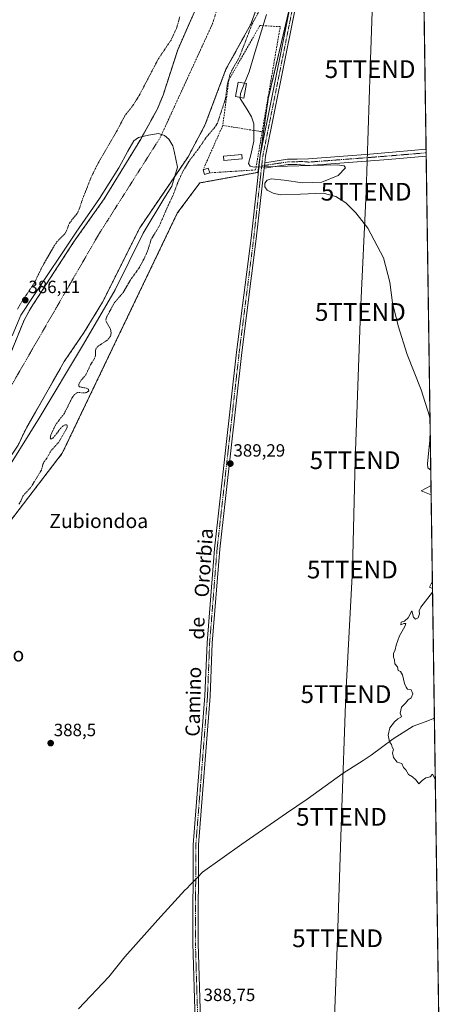
# Model space of a CAD drawing. Units: metres. Extents: x 597052 to 600491, y 4740682 to 4743044.
# Drawn here: x 600247 to 600491, y 4741300 to 4741855 of the extents above; entities that cross this region are included whole.
import ezdxf
from ezdxf.enums import TextEntityAlignment as Align

# ---------------------------------------------------------------- set-up
doc = ezdxf.new("R2010")
doc.units = ezdxf.units.M
doc.header["$MEASUREMENT"] = 0
for name, pattern in [('TRAZO_Y_PUNTO', [1, 0.5, -0.25, 0, -0.25]), ('TRAZOS', [0.75, 0.5, -0.25]), ('TRAZOSX2', [1.5, 1, -0.5])]:
    doc.linetypes.add(name, pattern=pattern)
doc.layers.get('0').update_dxf_attribs({"lineweight": 5})
for name, color, linetype, lineweight in [('Arbolado forestal', 92, 'TRAZOS', 0), ('Arbolado forestal CxS', 92, 'Continuous', 0), ('Camino', 19, 'Continuous', 0), ('Camino Cxs', 19, 'Continuous', 0), ('Camino eje', 39, 'TRAZO_Y_PUNTO', 13), ('Carátula', 7, 'Continuous', 5), ('Comarca CxS', 133, 'Continuous', 0), ('Comunidad Autónoma CxS', 142, 'Continuous', 0), ('Corriente natural Cxs', 5, 'Continuous', 13), ('Corriente natural eje', 5, 'TRAZO_Y_PUNTO', 0), ('Corriente natural superficial', 5, 'Continuous', 13), ('Cultivos herbáceos CxS', 92, 'Continuous', 0), ('Curva de nivel auxiliar', 36, 'TRAZOS', 0), ('Curva de nivel normal', 36, 'Continuous', 0), ('Edificación', 1, 'Continuous', 13), ('Edificación Cxs', 1, 'Continuous', 13), ('Edificación ligera', 1, 'Continuous', 0), ('Edificación ligera Cxs', 1, 'Continuous', 0), ('Entidad de ámbito territorial', 19, 'Continuous', 0), ('Entidad de ámbito territorial CxS', 92, 'Continuous', 0), ('Municipio CxS', 142, 'Continuous', 0), ('Muro lineal', 1, 'TRAZOSX2', 13), ('Pista no pavimentada', 254, 'Continuous', 13), ('Pista no pavimentada Cxs', 254, 'Continuous', 0), ('Pista pavimentada eje', 135, 'TRAZO_Y_PUNTO', 0), ('Provincia CxS', 1, 'Continuous', 0), ('Punto de cota en terreno', 7, 'Continuous', 0), ('Rótulo de punto de cota en terreno', 19, 'Continuous', 0), ('Suelo desnudo', 252, 'Continuous', 0), ('Suelo desnudo CxS', 43, 'Continuous', 0), ('Tendido', 6, 'Continuous', 0), ('Texto cartográfico', 19, 'Continuous', 0), ('Torre de tendido puntual', 7, 'Continuous', 0)]:
    doc.layers.add(name, color=color, linetype=linetype, lineweight=lineweight)
doc.styles.add('Arial', font='txt', dxfattribs={"height": 0.2})

# ---------------------------------------------------------------- blocks, each defined once
blk = doc.blocks.new('*U155')
at = {"layer": 'Arbolado forestal CxS', "color": 92, "linetype": 'Continuous', "lineweight": 0}
blk.add_polyline3d([(600349.44, 4741868.75, 385.21), (600335.96, 4741838.19, 385.68), (600327.71, 4741812.54, 385.04), (600324.53, 4741804.82, 385.16), (600315.09, 4741787.74, 385.18), (600294.59, 4741754.12, 385.18), (600277.27, 4741729.61, 385.32), (600253.05, 4741692.22, 385.65), (600249.39, 4741685.64, 385.8), (600238.6, 4741659.22, 385.41)], dxfattribs=at)
blk = doc.blocks.new('*U163')
at = {"layer": 'Suelo desnudo CxS', "color": 43, "linetype": 'Continuous', "lineweight": 0}
for points in [[(600380.63, 4741862.14, 386.19), (600377.22, 4741852.72, 386.78), (600363.17, 4741827.17, 385.78), (600351.34, 4741795.64, 385.15), (600341.84, 4741777.87, 385.85), (600328.3, 4741757.93, 385.81), (600314.54, 4741737.66, 385.24), (600293.56, 4741695.72, 385.77), (600283.23, 4741678.75, 385.65), (600271.97, 4741662.21, 385.23), (600249.88, 4741623.4, 385.27), (600245.97, 4741615.04, 385.01)], [(600238.6, 4741659.22, 385.41), (600249.39, 4741685.64, 385.8), (600253.05, 4741692.22, 385.65), (600277.27, 4741729.61, 385.32), (600294.59, 4741754.12, 385.18), (600315.09, 4741787.74, 385.18), (600324.53, 4741804.82, 385.16), (600327.71, 4741812.54, 385.04), (600335.96, 4741838.19, 385.68), (600349.44, 4741868.75, 385.21)]]:
    blk.add_polyline3d(points, dxfattribs=at)
blk = doc.blocks.new('*U165')
at = {"layer": 'Corriente natural Cxs', "color": 5, "linetype": 'Continuous', "lineweight": 13}
for points in [[(600238.6, 4741659.22, 385.41), (600249.39, 4741685.64, 385.8), (600253.05, 4741692.22, 385.65), (600277.27, 4741729.61, 385.32), (600294.59, 4741754.12, 385.18), (600315.09, 4741787.74, 385.18), (600324.53, 4741804.82, 385.16), (600327.71, 4741812.54, 385.04), (600335.96, 4741838.19, 385.68), (600349.44, 4741868.75, 385.21)], [(600380.63, 4741862.14, 386.19), (600377.22, 4741852.72, 386.78), (600363.17, 4741827.17, 385.78), (600351.34, 4741795.64, 385.15), (600341.84, 4741777.87, 385.85), (600314.54, 4741737.66, 385.24), (600293.56, 4741695.72, 385.77), (600283.23, 4741678.75, 385.65), (600271.97, 4741662.21, 385.23), (600249.88, 4741623.4, 385.27), (600245.97, 4741615.04, 385.01)]]:
    blk.add_polyline3d(points, dxfattribs=at)
blk = doc.blocks.new('*U175')
at = {"layer": 'Curva de nivel auxiliar', "color": 36, "linetype": 'TRAZOS', "lineweight": 0}
blk.add_polyline3d([(600246.44, 4741581.73, 387.5), (600247.46, 4741583.4, 387.5), (600248.61, 4741586.37, 387.5), (600252.97, 4741590.94, 387.5), (600259.08, 4741600.93, 387.5), (600260.01, 4741604.32, 387.5), (600260.73, 4741605.77, 387.5), (600262.55, 4741608.3, 387.5), (600264.37, 4741611.72, 387.5), (600269.16, 4741617.09, 387.5), (600273.47, 4741624.75, 387.5), (600273.72, 4741626.13, 387.5), (600273.33, 4741626.59, 387.5), (600272.62, 4741626.63, 387.5), (600271.38, 4741626.02, 387.5), (600270.03, 4741624.68, 387.5), (600265.93, 4741619.31, 387.5), (600264.55, 4741618.5, 387.5), (600264.11, 4741619.04, 387.5), (600264.41, 4741620.83, 387.5), (600267.19, 4741626.7, 387.5), (600272.08, 4741633.05, 387.5), (600276.3, 4741641.52, 387.5), (600277.7, 4741643.66, 387.5), (600279.6, 4741644.84, 387.5), (600283.49, 4741644.51, 387.5), (600284.94, 4741644.95, 387.5), (600285.86, 4741645.73, 387.5), (600285.63, 4741646.64, 387.5), (600284.41, 4741647.28, 387.5), (600280.6, 4741647.99, 387.5), (600280.15, 4741648.61, 387.5), (600280.21, 4741649.44, 387.5), (600281.1, 4741651.15, 387.5), (600284.22, 4741654.83, 387.5), (600286.84, 4741660.49, 387.5), (600289.09, 4741664.12, 387.5), (600289.64, 4741665.65, 387.5), (600289.59, 4741668.57, 387.5), (600290.09, 4741669.87, 387.5), (600291.39, 4741671.12, 387.5), (600296.29, 4741674.38, 387.5), (600298.08, 4741676.58, 387.5), (600298.44, 4741678.36, 387.5), (600298.08, 4741680.5, 387.5), (600295.55, 4741685, 387.5), (600295.46, 4741685.83, 387.5), (600295.96, 4741687.58, 387.5), (600300.22, 4741695.34, 387.5), (600305.27, 4741701.3, 387.5), (600309.3, 4741708.28, 387.5), (600314.3, 4741715.19, 387.5), (600317.16, 4741720.66, 387.5), (600319.14, 4741725.02, 387.5), (600321.01, 4741731.24, 387.5), (600325.63, 4741738.82, 387.5), (600329.85, 4741748.68, 387.5), (600333.67, 4741756.92, 387.5), (600335.75, 4741762.64, 387.5), (600338.66, 4741769.13, 387.5), (600342.43, 4741775.4, 387.5), (600347.47, 4741782.07, 387.5), (600351.95, 4741788.66, 387.5), (600356.88, 4741794.48, 387.5), (600358.36, 4741796.76, 387.5), (600362.86, 4741810.49, 387.5), (600364.02, 4741819.04, 387.5), (600365.42, 4741824.22, 387.5), (600367.16, 4741827.9, 387.5), (600370.51, 4741833.46, 387.5), (600378, 4741852.92, 387.5), (600384.32, 4741864.69, 387.5)], dxfattribs=at)
blk = doc.blocks.new('*U184')
at = {"layer": 'Curva de nivel normal', "color": 36, "linetype": 'Continuous', "lineweight": 0}
for points in [[(600371.27, 4741811.34, 390), (600371.27, 4741810.72, 390), (600375.07, 4741804.58, 390), (600377.54, 4741800.4, 390), (600378.8, 4741796.44, 390), (600378.89, 4741786.69, 390), (600377.12, 4741778.96, 390), (600375.95, 4741774.03, 390), (600376.85, 4741772.51, 390), (600379.16, 4741771.98, 390), (600391.44, 4741772.25, 390), (600410.66, 4741772.89, 390), (600425.85, 4741773.21, 390), (600429.76, 4741772.68, 390), (600430.55, 4741771.56, 390), (600426.38, 4741767.21, 390), (600417.22, 4741763.48, 390), (600406.24, 4741763.04, 390), (600395.93, 4741764.7, 390), (600388.57, 4741765.3, 390), (600386.49, 4741764.61, 390), (600385.04, 4741762.95, 390), (600385.11, 4741760.79, 390), (600386.47, 4741759.04, 390), (600389.85, 4741757.26, 390), (600393.75, 4741756.43, 390), (600405.14, 4741756.67, 390), (600417.95, 4741757.24, 390), (600425.07, 4741755.34, 390), (600430.77, 4741751.75, 390), (600436.43, 4741746.25, 390), (600443.1, 4741737.48, 390), (600451.94, 4741720.85, 390), (600455.59, 4741707.06, 390), (600457.12, 4741695.31, 390), (600460.18, 4741682.42, 390), (600465.35, 4741666.32, 390), (600473.22, 4741646.22, 390), (600477.94, 4741631.43, 390), (600478.26, 4741628.78, 390)], [(600478.34, 4741622.71, 390), (600478.03, 4741617.97, 390), (600476.71, 4741604.57, 390), (600477.03, 4741602.32, 390), (600478.66, 4741600.95, 390)], [(600478.79, 4741592.33, 390), (600473.2, 4741589.24, 390), (600478.86, 4741587.02, 390)], [(600479.58, 4741538.23, 390), (600478.01, 4741534.94, 390), (600479.63, 4741534.23, 390)], [(600479.66, 4741532.13, 390), (600473.1, 4741523.7, 390), (600472.16, 4741521.63, 390), (600472.21, 4741519.85, 390), (600471.58, 4741517.55, 390), (600469.97, 4741516.94, 390), (600468.92, 4741518.06, 390), (600468.01, 4741521.65, 390), (600465.81, 4741517.58, 390), (600463.81, 4741515.76, 390), (600462.04, 4741515.09, 390), (600461.74, 4741513.68, 390), (600463.53, 4741514.46, 390), (600464.57, 4741514.36, 390), (600464.01, 4741512.68, 390), (600461.08, 4741507.52, 390), (600459.1, 4741502.19, 390), (600458.53, 4741499.52, 390), (600457.61, 4741497.46, 390), (600457.61, 4741495.39, 390), (600458.18, 4741493.89, 390), (600458.36, 4741491.74, 390), (600459.92, 4741489.97, 390), (600460.26, 4741487.96, 390), (600461.63, 4741487.34, 390), (600462.75, 4741485.46, 390), (600463.81, 4741480.52, 390), (600464.78, 4741478.49, 390), (600465.59, 4741477.3, 390), (600467.57, 4741476.95, 390), (600468.59, 4741474.74, 390), (600467.67, 4741472.48, 390), (600465.98, 4741471.29, 390), (600464.48, 4741469.52, 390), (600462.13, 4741467.19, 390), (600461.3, 4741463.85, 390), (600462.13, 4741461.7, 390), (600460.12, 4741460.57, 390), (600458.11, 4741459.03, 390), (600455.52, 4741455.52, 390), (600454.58, 4741451.44, 390), (600455.42, 4741447.72, 390), (600456.52, 4741446.23, 390), (600456.9, 4741444.56, 390), (600457.64, 4741443.32, 390), (600457.14, 4741441.44, 390), (600457.67, 4741438.87, 390), (600459.73, 4741436.25, 390), (600462.33, 4741435.51, 390), (600463.18, 4741433.23, 390), (600464.58, 4741431.83, 390), (600466.06, 4741429.25, 390), (600468.37, 4741427.95, 390), (600470.49, 4741426.1, 390), (600471.95, 4741424.03, 390), (600473.81, 4741425.81, 390), (600475.91, 4741427.28, 390), (600478.22, 4741427.9, 390), (600479.67, 4741429.39, 390), (600481.2, 4741426.67, 390)]]:
    blk.add_polyline3d(points, dxfattribs=at)
blk = doc.blocks.new('5PATER')
at = {"layer": 'Carátula', "linetype": 'Continuous', "lineweight": 5}
h = blk.add_hatch(color=250, dxfattribs=at)
edge = h.paths.add_edge_path()
edge.add_ellipse((0, 0.01), major_axis=(-1.33, -1.34), ratio=0.999422, start_angle=0, end_angle=360)
blk = doc.blocks.new('5TTEND')
blk.add_text('5TTEND', height=10).set_placement((0, 0), align=Align.MIDDLE_CENTER)

msp = doc.modelspace()

# ---------------------------------------------------------------- linework, layer by layer
at = {"layer": 'Arbolado forestal', "color": 92, "linetype": 'TRAZOS', "lineweight": 0}
for points in [[(600402.04, 4742255.34, 392.89), (600428.69, 4742178.25, 392.01), (600455.35, 4742103.32, 394.23), (600448.98, 4742086.27, 393.3), (600446.57, 4742074.89, 393.34), (600441.73, 4742051.99, 392.66), (600426.87, 4741981.66, 391.64), (600420.89, 4741955.81, 390.78), (600406.95, 4741895.52, 390.32), (600400.34, 4741867.41, 390.24), (600387, 4741810.65, 390.49), (600382.49, 4741778.65, 389.94), (600382.47, 4741778.5, 389.94), (600381.13, 4741769, 389.77), (600348.36, 4741763.07, 389.36), (600335.74, 4741745.94, 388.42), (600270.89, 4741610.49, 388.79), (600235.5, 4741564.4, 387.81), (600229.25, 4741557.47, 387.83), (600196.27, 4741529.05, 387.71), (600135.8, 4741477.32, 388.33)], [(600238.6, 4741659.22, 385.41), (600249.39, 4741685.64, 385.8), (600253.05, 4741692.22, 385.65), (600277.27, 4741729.61, 385.32), (600294.59, 4741754.12, 385.18), (600315.09, 4741787.74, 385.18), (600324.53, 4741804.82, 385.16), (600327.71, 4741812.54, 385.04), (600335.96, 4741838.19, 385.68), (600349.44, 4741868.75, 385.21)], [(600245.97, 4741615.04, 385.01), (600249.88, 4741623.4, 385.27), (600271.97, 4741662.21, 385.23), (600283.23, 4741678.75, 385.65), (600293.56, 4741695.72, 385.77), (600314.54, 4741737.66, 385.24), (600328.3, 4741757.93, 385.81), (600341.84, 4741777.87, 385.85), (600351.34, 4741795.64, 385.15), (600363.17, 4741827.17, 385.78), (600377.22, 4741852.72, 386.78), (600380.63, 4741862.14, 386.19)]]:
    msp.add_polyline3d(points, dxfattribs=at)
at = {"layer": 'Arbolado forestal CxS', "color": 92, "linetype": 'Continuous', "lineweight": 0}
for points in [[(600406.95, 4741895.52, 390.32), (600387, 4741810.65, 390.49), (600381.13, 4741769, 389.77), (600348.36, 4741763.07, 389.36), (600335.74, 4741745.94, 388.42), (600270.89, 4741610.49, 388.79), (600235.5, 4741564.4, 387.81)], [(600245.97, 4741615.04, 385.01), (600249.88, 4741623.4, 385.27), (600271.97, 4741662.21, 385.23), (600283.23, 4741678.75, 385.65), (600293.56, 4741695.72, 385.77), (600314.54, 4741737.66, 385.24), (600328.3, 4741757.93, 385.81), (600341.84, 4741777.87, 385.85), (600351.34, 4741795.64, 385.15), (600363.17, 4741827.17, 385.78), (600377.22, 4741852.72, 386.78), (600380.63, 4741862.14, 386.19)]]:
    msp.add_polyline3d(points, dxfattribs=at)
at = {"layer": 'Camino', "color": 19, "linetype": 'Continuous', "lineweight": 0}
for points in [[(600385.04, 4741774.46, 389.99), (600397.92, 4741776.4, 390.19), (600403.26, 4741776.54, 390.19), (600409.69, 4741776.74, 390.16), (600444.29, 4741779.38, 390.48), (600459.22, 4741780.59, 390.9), (600476.02, 4741782.03, 391.9)], [(600476.02, 4741782.03, 391.9), (600476.08, 4741778.12, 391.67)], [(600476.08, 4741778.12, 391.67), (600454.55, 4741776.29, 390.53), (600409.98, 4741772.86, 389.99), (600403.15, 4741773.54, 390.09), (600398.18, 4741773.4, 390.09), (600384.7, 4741771.38, 389.91)], [(600385.04, 4741774.46, 389.99), (600384.7, 4741771.38, 389.91)]]:
    msp.add_polyline3d(points, dxfattribs=at)
at = {"layer": 'Camino Cxs', "color": 19, "linetype": 'Continuous', "lineweight": 0}
msp.add_polyline3d([(600384.7, 4741771.38, 389.91), (600385.04, 4741774.46, 389.99), (600397.92, 4741776.4, 390.19), (600403.26, 4741776.54, 390.19), (600409.69, 4741776.74, 390.16), (600444.29, 4741779.38, 390.48), (600459.22, 4741780.59, 390.9), (600476.02, 4741782.03, 391.9), (600476.08, 4741778.12, 391.67), (600454.55, 4741776.29, 390.53), (600409.98, 4741772.86, 389.99), (600403.15, 4741773.54, 390.09), (600398.18, 4741773.4, 390.09), (600384.7, 4741771.38, 389.91)], close=True, dxfattribs=at)
at = {"layer": 'Camino eje', "color": 39, "linetype": 'TRAZO_Y_PUNTO', "lineweight": 13}
msp.add_polyline3d([(600476.05, 4741780.08, 391.8), (600467.65, 4741779.36, 391.35), (600456.89, 4741778.44, 390.8), (600449.42, 4741777.84, 390.53), (600427.14, 4741776.12, 390.1), (600409.84, 4741774.8, 390.07), (600406.42, 4741775.14, 390.13), (600403.21, 4741775.04, 390.14), (600400.54, 4741774.97, 390.15), (600398.05, 4741774.9, 390.15), (600391.61, 4741773.93, 390.04), (600383.33, 4741772.69, 389.95)], dxfattribs=at)
at = {"layer": 'Comarca CxS', "color": 133, "linetype": 'Continuous', "lineweight": 0}
msp.add_polyline3d([(600491.34, 4740731.09, 387.24), (597084.84, 4740682.25, 850.8), (597052.28, 4742995.63, 654.89), (600457.62, 4743044.48, 408.55), (600491.34, 4740731.09, 387.24)], close=True, dxfattribs=at)
msp.add_polyline3d([(600491.34, 4740731.09, 387.24), (597084.84, 4740682.25, 850.8), (597052.28, 4742995.63, 654.89), (600457.62, 4743044.48, 408.55), (600491.34, 4740731.09, 387.24)], close=True, dxfattribs=at)
at = {"layer": 'Comunidad Autónoma CxS', "color": 142, "linetype": 'Continuous', "lineweight": 0}
msp.add_polyline3d([(597287.35, 4740685.15, 826.3), (597084.84, 4740682.25, 850.8), (597079.9, 4741033.34, 846.84), (597052.28, 4742995.63, 654.89), (599913.75, 4743036.68, 397.92), (600457.62, 4743044.48, 408.55), (600465.03, 4742535.79, 390.47), (600491.34, 4740731.09, 387.24), (597287.35, 4740685.15, 826.3)], close=True, dxfattribs=at)
msp.add_polyline3d([(597287.35, 4740685.15, 826.3), (597084.84, 4740682.25, 850.8), (597079.9, 4741033.34, 846.84), (597052.28, 4742995.63, 654.89), (599913.75, 4743036.68, 397.92), (600457.62, 4743044.48, 408.55), (600465.03, 4742535.79, 390.47), (600491.34, 4740731.09, 387.24), (597287.35, 4740685.15, 826.3)], close=True, dxfattribs=at)
at = {"layer": 'Corriente natural eje', "color": 5, "linetype": 'TRAZO_Y_PUNTO', "lineweight": 0}
msp.add_polyline3d([(600353.77, 4742242.06, 385.99), (600350.61, 4742180.98, 385.96), (600364.29, 4742114.63, 385.75), (600372.72, 4742056.7, 385.51), (600380.91, 4741987.82, 385.54), (600376.69, 4741921.47, 385.45), (600355.64, 4741853.01, 385.19), (600326.16, 4741788.76, 385.01), (600291.42, 4741734, 384.95), (600219.92, 4741610.19, 385.05), (600182.02, 4741553.31, 384.85), (600157.8, 4741536.46, 384.77), (600125.17, 4741513.29, 384.8), (600046.21, 4741478.54, 385.24), (599971.46, 4741459.58, 384.59), (599906.32, 4741440.13, 384.41), (599854.74, 4741412.75, 384.27), (599832.27, 4741393.01, 384.17), (599819.31, 4741377.67, 384.18), (599811.1, 4741360.21, 384.54), (599801.31, 4741340.63, 384.26), (599794.7, 4741325.81, 384.39), (599791.79, 4741308.35, 384.4), (599791.26, 4741295.65, 384.09)], dxfattribs=at)
at = {"layer": 'Corriente natural superficial', "color": 5, "linetype": 'Continuous', "lineweight": 13}
for points in [[(600152.8, 4741538.96, 384.95), (600155.28, 4741543.25, 384.9), (600173.14, 4741557.13, 384.86), (600190.48, 4741578.99, 385.05), (600204.54, 4741603.68, 385.68), (600232.98, 4741647.88, 385.28), (600238.6, 4741659.22, 385.41), (600249.39, 4741685.64, 385.8), (600253.05, 4741692.22, 385.65), (600277.27, 4741729.61, 385.32), (600294.59, 4741754.12, 385.18), (600315.09, 4741787.74, 385.18), (600324.53, 4741804.82, 385.16), (600327.71, 4741812.54, 385.04), (600335.96, 4741838.19, 385.68), (600349.44, 4741868.75, 385.21)], [(600380.63, 4741862.14, 386.19), (600377.22, 4741852.72, 386.78), (600363.17, 4741827.17, 385.78), (600351.34, 4741795.64, 385.15), (600341.84, 4741777.87, 385.85), (600314.54, 4741737.66, 385.24), (600293.56, 4741695.72, 385.77), (600283.23, 4741678.75, 385.65), (600271.97, 4741662.21, 385.23), (600249.88, 4741623.4, 385.27), (600245.97, 4741615.04, 385.01), (600212.55, 4741565.65, 385.08), (600199.87, 4741550.19, 385.2), (600185.42, 4741535.25, 384.88), (600182.36, 4741532.88, 384.86), (600163.51, 4741513.85, 385.1)]]:
    msp.add_polyline3d(points, dxfattribs=at)
at = {"layer": 'Cultivos herbáceos CxS', "color": 92, "linetype": 'Continuous', "lineweight": 0}
for points in [[(600402.04, 4742255.34, 392.89), (600428.69, 4742178.25, 392.01), (600455.35, 4742103.32, 394.23), (600448.98, 4742086.27, 393.3), (600446.57, 4742074.89, 393.34), (600441.73, 4742051.99, 392.66), (600426.87, 4741981.66, 391.64), (600420.89, 4741955.81, 390.78), (600406.95, 4741895.52, 390.32), (600400.34, 4741867.41, 390.24), (600387, 4741810.65, 390.49), (600382.49, 4741778.65, 389.94), (600382.47, 4741778.5, 389.94), (600381.13, 4741769, 389.77), (600348.36, 4741763.07, 389.36), (600335.74, 4741745.94, 388.42), (600270.89, 4741610.49, 388.79), (600235.5, 4741564.4, 387.81), (600229.25, 4741557.47, 387.83), (600196.27, 4741529.05, 387.71), (600135.8, 4741477.32, 388.33)], [(600469.38, 4742237.45, 400.19), (600476.02, 4741782.03, 391.9), (600476.05, 4741780.08, 391.8), (600476.08, 4741778.12, 391.67), (600489.26, 4740873.8, 387.62), (600489.29, 4740871.77, 387.5), (600489.32, 4740869.74, 387.39), (600491.34, 4740731.09, 387.24), (600364.74, 4740729.28, 387.32), (600362.96, 4740729.25, 387.43), (600361.18, 4740729.22, 387.47), (600360.1, 4740729.21, 387.31)], [(600469.38, 4742237.45, 400.19), (600491.34, 4740731.09, 387.24)], [(600235.5, 4741564.4, 387.81), (600270.89, 4741610.49, 388.79), (600335.74, 4741745.94, 388.42), (600348.36, 4741763.07, 389.36), (600381.13, 4741769, 389.77), (600387, 4741810.65, 390.49), (600406.95, 4741895.52, 390.32)]]:
    msp.add_polyline3d(points, dxfattribs=at)
at = {"layer": 'Curva de nivel auxiliar', "color": 36, "linetype": 'TRAZOS', "lineweight": 0}
msp.add_polyline3d([(600337.16, 4741856.88, 387.5), (600335.26, 4741850.19, 387.5), (600332.21, 4741843.69, 387.5), (600325.15, 4741833.23, 387.5), (600314.04, 4741812.01, 387.5), (600310.52, 4741806.52, 387.5), (600306.11, 4741800.88, 387.5), (600301.16, 4741791.44, 387.5), (600291.4, 4741774.84, 387.5), (600287.22, 4741766.37, 387.5), (600282.52, 4741754.49, 387.5), (600280.44, 4741748.26, 387.5), (600279.28, 4741745.86, 387.5), (600274.89, 4741740.37, 387.5), (600273.28, 4741736.05, 387.5), (600272.33, 4741734.36, 387.5), (600268, 4741729.95, 387.5), (600266.42, 4741727.72, 387.5), (600259.56, 4741715.75, 387.5), (600254.89, 4741706.1, 387.5), (600248.91, 4741697.41, 387.5), (600245.51, 4741691.72, 387.5)], dxfattribs=at)
at = {"layer": 'Curva de nivel normal', "color": 36, "linetype": 'Continuous', "lineweight": 0}
for points in [[(600386.1, 4741858.16, 390), (600379.56, 4741837.26, 390), (600376.3, 4741825.8, 390), (600373.67, 4741819.33, 390)], [(600373.67, 4741819.33, 390), (600371.29, 4741813.49, 390), (600371.27, 4741811.34, 390)], [(600235.8, 4741595.03, 385), (600257.76, 4741630.22, 385), (600282.9, 4741672.03, 385), (600300.62, 4741702.72, 385), (600316.5, 4741734.73, 385), (600328.14, 4741754.05, 385), (600332.64, 4741761.19, 385), (600335.81, 4741772.04, 385), (600333.98, 4741780.97, 385), (600333.21, 4741783.93, 385), (600330.93, 4741787.79, 385), (600328.5, 4741789.85, 385), (600325.09, 4741791.04, 385), (600319.57, 4741789.95, 385), (600313.85, 4741788.71, 385), (600311.21, 4741786.86, 385), (600307.77, 4741781.03, 385), (600302.74, 4741771.51, 385), (600291.89, 4741754.31, 385), (600278.66, 4741735.26, 385), (600254.06, 4741698.48, 385), (600247.44, 4741688.43, 385), (600242.68, 4741676.79, 385)]]:
    msp.add_polyline3d(points, dxfattribs=at)
at = {"layer": 'Edificación', "color": 1, "linetype": 'Continuous', "lineweight": 13}
for points in [[(600374.76, 4741819.13, 395.12), (600373.28, 4741810.98, 392.77), (600368.6, 4741811.83, 393.78), (600370.07, 4741819.97, 396.08), (600374.76, 4741819.13, 395.12)], [(600350.24, 4741770.41, 392.58), (600353.17, 4741771.4, 390.18), (600354.05, 4741768.77, 389.55)], [(600354.05, 4741768.77, 389.55), (600351.14, 4741767.77, 393.42), (600350.24, 4741770.41, 392.58)]]:
    msp.add_polyline3d(points, dxfattribs=at)
at = {"layer": 'Edificación Cxs', "color": 1, "linetype": 'Continuous', "lineweight": 13}
for points in [[(600374.76, 4741819.13, 395.12), (600373.28, 4741810.98, 392.77), (600368.6, 4741811.83, 393.78), (600370.07, 4741819.97, 396.08), (600374.76, 4741819.13, 395.12)], [(600354.05, 4741768.77, 389.55), (600351.14, 4741767.77, 393.42), (600350.24, 4741770.41, 392.58), (600353.17, 4741771.4, 390.18), (600354.05, 4741768.77, 389.55)]]:
    msp.add_polyline3d(points, close=True, dxfattribs=at)
at = {"layer": 'Edificación ligera', "color": 1, "linetype": 'Continuous', "lineweight": 0}
msp.add_polyline3d([(600372.3, 4741776.6, 391.99), (600361.96, 4741775.71, 395.06), (600361.75, 4741778.2, 393.63), (600372.09, 4741779.09, 393.77), (600372.3, 4741776.6, 391.99)], dxfattribs=at)
at = {"layer": 'Edificación ligera Cxs', "color": 1, "linetype": 'Continuous', "lineweight": 0}
msp.add_polyline3d([(600372.3, 4741776.6, 391.99), (600361.96, 4741775.71, 395.06), (600361.75, 4741778.2, 393.63), (600372.09, 4741779.09, 393.77), (600372.3, 4741776.6, 391.99)], close=True, dxfattribs=at)
at = {"layer": 'Entidad de ámbito territorial', "color": 19, "linetype": 'Continuous', "lineweight": 0}
msp.add_polyline3d([(600480.7, 4741460.94, 390.19), (600475.5, 4741458.92, 390.14), (600468.8, 4741456.55, 390.06), (600457.47, 4741449.41, 390), (600450.78, 4741444.4, 389.84), (600445.02, 4741440.1, 389.56), (600440.47, 4741437.2, 389.55), (600429.16, 4741429.98, 389.5), (600408.91, 4741415.23, 389.4), (600397.21, 4741407.33, 389.35), (600372.05, 4741389.85, 389.09), (600350.03, 4741374.06, 388.93), (600347.17, 4741371.16, 389), (600346.02, 4741369.98, 388.96), (600345.79, 4741369.76, 388.95), (600343.05, 4741366.98, 388.76), (600341.26, 4741365.16, 388.66), (600340.01, 4741363.9, 388.61), (600324.75, 4741347.19, 388.23), (600306.11, 4741326.37, 387.99), (600297.13, 4741315.07, 388.03), (600280.1, 4741297.07, 388.03)], dxfattribs=at)
msp.add_polyline3d([(600480.7, 4741460.94, 390.19), (600475.5, 4741458.92, 390.14), (600468.8, 4741456.55, 390.06), (600457.47, 4741449.41, 390), (600450.78, 4741444.4, 389.84), (600445.02, 4741440.1, 389.56), (600440.47, 4741437.2, 389.55), (600429.16, 4741429.98, 389.5), (600408.91, 4741415.23, 389.4), (600397.21, 4741407.33, 389.35), (600372.05, 4741389.85, 389.09), (600350.03, 4741374.06, 388.93), (600347.17, 4741371.16, 389), (600346.02, 4741369.98, 388.96), (600345.79, 4741369.76, 388.95), (600343.05, 4741366.98, 388.76), (600341.26, 4741365.16, 388.66), (600340.01, 4741363.9, 388.61), (600324.75, 4741347.19, 388.23), (600306.11, 4741326.37, 387.99), (600297.13, 4741315.07, 388.03), (600280.1, 4741297.07, 388.03)], dxfattribs=at)
at = {"layer": 'Entidad de ámbito territorial CxS', "color": 92, "linetype": 'Continuous', "lineweight": 0}
for points in [[(600467.65, 4742356.67, 405.66), (600480.7, 4741460.94, 390.19), (600475.5, 4741458.92, 390.14), (600468.8, 4741456.55, 390.06), (600457.47, 4741449.41, 390), (600450.78, 4741444.4, 389.84), (600445.02, 4741440.1, 389.56), (600440.47, 4741437.2, 389.55), (600429.16, 4741429.98, 389.5), (600408.91, 4741415.23, 389.4), (600397.21, 4741407.33, 389.35), (600372.05, 4741389.85, 389.09), (600350.03, 4741374.06, 388.93), (600347.17, 4741371.16, 389), (600346.02, 4741369.98, 388.96), (600345.79, 4741369.76, 388.95), (600343.05, 4741366.98, 388.76), (600341.26, 4741365.16, 388.66), (600340.01, 4741363.9, 388.61), (600324.75, 4741347.19, 388.23), (600306.11, 4741326.37, 387.99), (600297.13, 4741315.07, 388.03), (600280.1, 4741297.07, 388.03)], [(600467.65, 4742356.67, 405.66), (600480.7, 4741460.94, 390.19), (600475.5, 4741458.92, 390.14), (600468.8, 4741456.55, 390.06), (600457.47, 4741449.41, 390), (600450.78, 4741444.4, 389.84), (600445.02, 4741440.1, 389.56), (600440.47, 4741437.2, 389.55), (600429.16, 4741429.98, 389.5), (600408.91, 4741415.23, 389.4), (600397.21, 4741407.33, 389.35), (600372.05, 4741389.85, 389.09), (600350.03, 4741374.06, 388.93), (600347.17, 4741371.16, 389), (600346.02, 4741369.98, 388.96), (600345.79, 4741369.76, 388.95), (600343.05, 4741366.98, 388.76), (600341.26, 4741365.16, 388.66), (600340.01, 4741363.9, 388.61), (600324.75, 4741347.19, 388.23), (600306.11, 4741326.37, 387.99), (600297.13, 4741315.07, 388.03), (600280.1, 4741297.07, 388.03)], [(600280.1, 4741297.07, 388.03), (600297.13, 4741315.07, 388.03), (600306.11, 4741326.37, 387.99), (600324.75, 4741347.19, 388.23), (600340.01, 4741363.9, 388.61), (600341.26, 4741365.16, 388.66), (600343.05, 4741366.98, 388.76), (600345.79, 4741369.76, 388.95), (600346.02, 4741369.98, 388.96), (600347.17, 4741371.16, 389), (600350.03, 4741374.06, 388.93), (600372.05, 4741389.85, 389.09), (600397.21, 4741407.33, 389.35), (600408.91, 4741415.23, 389.4), (600429.16, 4741429.98, 389.5), (600440.47, 4741437.2, 389.55), (600445.02, 4741440.1, 389.56), (600450.78, 4741444.4, 389.84), (600457.47, 4741449.41, 390), (600468.8, 4741456.55, 390.06), (600475.5, 4741458.92, 390.14), (600480.7, 4741460.94, 390.19), (600491.34, 4740731.09, 387.24)], [(600280.1, 4741297.07, 388.03), (600297.13, 4741315.07, 388.03), (600306.11, 4741326.37, 387.99), (600324.75, 4741347.19, 388.23), (600340.01, 4741363.9, 388.61), (600341.26, 4741365.16, 388.66), (600343.05, 4741366.98, 388.76), (600345.79, 4741369.76, 388.95), (600346.02, 4741369.98, 388.96), (600347.17, 4741371.16, 389), (600350.03, 4741374.06, 388.93), (600372.05, 4741389.85, 389.09), (600397.21, 4741407.33, 389.35), (600408.91, 4741415.23, 389.4), (600429.16, 4741429.98, 389.5), (600440.47, 4741437.2, 389.55), (600445.02, 4741440.1, 389.56), (600450.78, 4741444.4, 389.84), (600457.47, 4741449.41, 390), (600468.8, 4741456.55, 390.06), (600475.5, 4741458.92, 390.14), (600480.7, 4741460.94, 390.19), (600491.34, 4740731.09, 387.24)]]:
    msp.add_polyline3d(points, dxfattribs=at)
at = {"layer": 'Municipio CxS', "color": 142, "linetype": 'Continuous', "lineweight": 0}
msp.add_polyline3d([(597052.28, 4742995.63, 654.89), (598475.56, 4743016.05, 427.07), (600457.62, 4743044.48, 408.55), (600467.65, 4742356.67, 405.66), (600480.7, 4741460.94, 390.19), (600491.34, 4740731.09, 387.24), (598703.63, 4740705.46, 550.39), (598703.63, 4740705.46, 550.39), (597287.35, 4740685.15, 826.3)], dxfattribs=at)
msp.add_polyline3d([(597052.28, 4742995.63, 654.89), (598475.56, 4743016.05, 427.07), (600457.62, 4743044.48, 408.55), (600467.65, 4742356.67, 405.66), (600480.7, 4741460.94, 390.19), (600491.34, 4740731.09, 387.24), (598703.63, 4740705.46, 550.39), (598703.63, 4740705.46, 550.39), (597287.35, 4740685.15, 826.3)], dxfattribs=at)
at = {"layer": 'Muro lineal', "color": 1, "linetype": 'TRAZOSX2', "lineweight": 13}
for points in [[(600383.57, 4741791.91, 393.09), (600393.76, 4741851.25, 394.19), (600382.32, 4741851.92, 398.5), (600364.74, 4741821.03, 394.67), (600361.39, 4741795.52, 393.71)], [(600361.39, 4741795.52, 393.71), (600350.24, 4741770.41, 392.58)], [(600361.39, 4741795.52, 393.71), (600383.57, 4741791.91, 393.09)], [(600383.57, 4741791.91, 393.09), (600379.89, 4741770.4, 391.41), (600354.05, 4741768.77, 389.55)]]:
    msp.add_polyline3d(points, dxfattribs=at)
at = {"layer": 'Pista no pavimentada', "color": 254, "linetype": 'Continuous', "lineweight": 13}
for points in [[(600439.54, 4742241.14, 395.39), (600446.02, 4742220.18, 394.77), (600450.38, 4742204.98, 394.78), (600452.5, 4742191.7, 394.65), (600455.41, 4742176.99, 394.3), (600458.5, 4742166.1, 394.26), (600459.97, 4742158.7, 394.06), (600461.77, 4742142.74, 394.17), (600462.85, 4742121.14, 394.63), (600462.09, 4742114.42, 394.62), (600460.53, 4742106.02, 394.47), (600454.43, 4742088.8, 393.9), (600450.65, 4742075.38, 393.39), (600445.33, 4742058.1, 392.84), (600438.45, 4742032.58, 392.34), (600433.6, 4742013.17, 392.01), (600430.57, 4741998.72, 391.74), (600420.77, 4741945.3, 390.81), (600412.81, 4741908.98, 390.46), (600406.13, 4741881, 390.2), (600385.45, 4741778.14, 389.95), (600385.04, 4741774.46, 389.99)], [(600345.78, 4741290.44, 388.77), (600344.44, 4741334.01, 388.78), (600344.69, 4741389.56, 388.94), (600351.27, 4741473.61, 389), (600352.48, 4741503.59, 389.04), (600356.68, 4741556.65, 389.03), (600369.15, 4741667.63, 389.46), (600377.31, 4741731.91, 389.62), (600380.7, 4741762.57, 389.89), (600382.48, 4741778.6, 389.94), (600403.2, 4741881.64, 390.27)], [(600384.7, 4741771.38, 389.91), (600380.29, 4741731.56, 389.66), (600372.13, 4741667.27, 389.51), (600359.66, 4741556.37, 389), (600355.47, 4741503.41, 388.96), (600354.26, 4741473.43, 388.97), (600347.69, 4741389.44, 389), (600347.44, 4741334.05, 388.82), (600348.77, 4741290.56, 388.71), (600351.04, 4741244.56, 388.52), (600355.18, 4741123.37, 387.85), (600360.32, 4741015.81, 387.54), (600360.58, 4740987.44, 387.41), (600363.67, 4740937.54, 387.54), (600367.04, 4740837.42, 387.24)], [(600385.04, 4741774.46, 389.99), (600384.7, 4741771.38, 389.91)]]:
    msp.add_polyline3d(points, dxfattribs=at)
at = {"layer": 'Pista no pavimentada Cxs', "color": 254, "linetype": 'Continuous', "lineweight": 0}
for points in [[(600345.78, 4741290.44, 388.77), (600344.44, 4741334.01, 388.78), (600344.69, 4741389.56, 388.94), (600351.27, 4741473.61, 389), (600352.48, 4741503.59, 389.04), (600356.68, 4741556.65, 389.03), (600369.15, 4741667.63, 389.46), (600377.31, 4741731.91, 389.62), (600380.7, 4741762.57, 389.89), (600382.48, 4741778.6, 389.94), (600403.2, 4741881.64, 390.27)], [(600406.13, 4741881, 390.2), (600385.45, 4741778.14, 389.95), (600385.04, 4741774.46, 389.99), (600384.7, 4741771.38, 389.91), (600380.29, 4741731.56, 389.66), (600372.13, 4741667.27, 389.51), (600359.66, 4741556.37, 389), (600355.47, 4741503.41, 388.96), (600354.26, 4741473.43, 388.97), (600347.69, 4741389.44, 389), (600347.44, 4741334.05, 388.82), (600348.77, 4741290.56, 388.71)]]:
    msp.add_polyline3d(points, dxfattribs=at)
at = {"layer": 'Pista pavimentada eje', "color": 135, "linetype": 'TRAZO_Y_PUNTO', "lineweight": 0}
for points in [[(600404.67, 4741881.32, 390.24), (600383.97, 4741778.37, 389.94), (600383.33, 4741772.69, 389.95)], [(600383.33, 4741772.69, 389.95), (600382.87, 4741768.48, 389.78), (600382.39, 4741764.15, 389.93), (600378.8, 4741731.74, 389.64), (600370.64, 4741667.45, 389.51), (600364.41, 4741612, 389.31), (600358.17, 4741556.51, 389.02), (600353.98, 4741503.5, 389), (600352.77, 4741473.52, 389), (600349.48, 4741431.53, 388.78), (600346.19, 4741389.5, 389.02), (600345.94, 4741334.03, 388.81), (600346.61, 4741312.25, 388.87), (600347.28, 4741290.5, 388.74)]]:
    msp.add_polyline3d(points, dxfattribs=at)
at = {"layer": 'Provincia CxS', "color": 1, "linetype": 'Continuous', "lineweight": 0}
msp.add_polyline3d([(598703.63, 4740705.46, 550.39), (597084.84, 4740682.25, 850.8), (597052.28, 4742995.63, 654.89), (598475.56, 4743016.05, 427.07), (599913.75, 4743036.68, 397.92), (600457.62, 4743044.48, 408.55), (600465.03, 4742535.79, 390.47), (600465.47, 4742505.59, 392.85), (600467.65, 4742356.67, 405.66), (600480.7, 4741460.94, 390.19), (600491.34, 4740731.09, 387.24), (598703.63, 4740705.46, 550.39)], close=True, dxfattribs=at)
msp.add_polyline3d([(598703.63, 4740705.46, 550.39), (597084.84, 4740682.25, 850.8), (597052.28, 4742995.63, 654.89), (598475.56, 4743016.05, 427.07), (599913.75, 4743036.68, 397.92), (600457.62, 4743044.48, 408.55), (600465.03, 4742535.79, 390.47), (600465.47, 4742505.59, 392.85), (600467.65, 4742356.67, 405.66), (600480.7, 4741460.94, 390.19), (600491.34, 4740731.09, 387.24), (598703.63, 4740705.46, 550.39)], close=True, dxfattribs=at)
at = {"layer": 'Suelo desnudo', "color": 252, "linetype": 'Continuous', "lineweight": 0}
for points in [[(600238.6, 4741659.22, 385.41), (600249.39, 4741685.64, 385.8), (600253.05, 4741692.22, 385.65), (600277.27, 4741729.61, 385.32), (600294.59, 4741754.12, 385.18), (600315.09, 4741787.74, 385.18), (600324.53, 4741804.82, 385.16), (600327.71, 4741812.54, 385.04), (600335.96, 4741838.19, 385.68), (600349.44, 4741868.75, 385.21)], [(600245.97, 4741615.04, 385.01), (600249.88, 4741623.4, 385.27), (600271.97, 4741662.21, 385.23), (600283.23, 4741678.75, 385.65), (600293.56, 4741695.72, 385.77), (600314.54, 4741737.66, 385.24), (600328.3, 4741757.93, 385.81), (600341.84, 4741777.87, 385.85), (600351.34, 4741795.64, 385.15), (600363.17, 4741827.17, 385.78), (600377.22, 4741852.72, 386.78), (600380.63, 4741862.14, 386.19)]]:
    msp.add_polyline3d(points, dxfattribs=at)
at = {"layer": 'Tendido', "color": 6, "linetype": 'Continuous', "lineweight": 0}
msp.add_polyline3d([(600408.7, 4742464.28, 394.89), (600441.83, 4742381.27, 403.06), (600465.27, 4742318.92, 405.64), (600463.28, 4742263.76, 400.96), (600460.39, 4742186.92, 398.12), (600456.14, 4742110.47, 394.02), (600452.05, 4742003.94, 393.62), (600446.96, 4741897.87, 391.36), (600444.45, 4741827.27, 390.31), (600442.24, 4741758.1, 390.14), (600438.95, 4741690.23, 389.68), (600435.97, 4741606.59, 389.4), (600434.44, 4741544.88, 389.39), (600430.84, 4741474.57, 389.42), (600428.31, 4741405.33, 389.52), (600426.11, 4741336.79, 389.45), (600423.23, 4741262.26, 389.25), (600421.55, 4741190.93, 388.54), (600417.72, 4741121.45, 388.16), (600413.14, 4740989.52, 387.66), (600487.62, 4740986.13, 388.21)], dxfattribs=at)

# ---------------------------------------------------------------- block references
at = {"layer": 'Arbolado forestal CxS', "color": 92, "linetype": 'Continuous', "lineweight": 0}
msp.add_blockref('*U155', (0, 0), dxfattribs=at)
at = {"layer": 'Corriente natural Cxs', "color": 5, "linetype": 'Continuous', "lineweight": 13}
msp.add_blockref('*U165', (0, 0), dxfattribs=at)
at = {"layer": 'Curva de nivel auxiliar', "color": 36, "linetype": 'TRAZOS', "lineweight": 0}
msp.add_blockref('*U175', (0, 0), dxfattribs=at)
at = {"layer": 'Curva de nivel normal', "color": 36, "linetype": 'Continuous', "lineweight": 0}
msp.add_blockref('*U184', (0, 0), dxfattribs=at)
at = {"layer": 'Punto de cota en terreno', "linetype": 'Continuous', "lineweight": 0}
for p in [(600250.03, 4741696.93, 386.11), (600365.65, 4741604.66, 389.29), (600264.34, 4741446.91, 388.5)]:
    msp.add_blockref('5PATER', p, dxfattribs=at)
at = {"layer": 'Suelo desnudo CxS', "color": 43, "linetype": 'Continuous', "lineweight": 0}
msp.add_blockref('*U163', (0, 0), dxfattribs=at)
at = {"layer": 'Torre de tendido puntual', "linetype": 'Continuous', "lineweight": 0}
for p in [(600444.45, 4741827.27, 390.33), (600442.24, 4741758.1, 390.03), (600438.95, 4741690.23, 389.72), (600435.97, 4741606.59, 389.38), (600434.44, 4741544.88, 389.34), (600430.84, 4741474.57, 389.34), (600428.31, 4741405.33, 389.53), (600426.11, 4741336.79, 389.41)]:
    msp.add_blockref('5TTEND', p, dxfattribs=at)

# ---------------------------------------------------------------- texts
at = {"layer": 'Rótulo de punto de cota en terreno', "color": 19, "linetype": 'Continuous', "lineweight": 0, "style": 'Arial'}
for s, p in [('386,11', (600251.79, 4741698.69)), ('389,29', (600367.41, 4741606.42)), ('388,5', (600266.1, 4741448.67)), ('388,75', (600350.56, 4741299.18))]:
    msp.add_text(s, height=7, dxfattribs=at).set_placement(p, align=Align.BOTTOM_LEFT)
at = {"layer": 'Texto cartográfico', "color": 19, "linetype": 'Continuous', "lineweight": 0, "style": 'Arial'}
for s, p in [('Zubiondoa', (600291.43, 4741572.3)), ('Puente Viejo', (600217.55, 4741497.02))]:
    msp.add_text(s, height=8, dxfattribs=at).set_placement(p, align=Align.MIDDLE_CENTER)
for s, rotation, p in [('Ororbia', 86.1524, (600350.65, 4741548.7)), ('de', 89.4442, (600347.03, 4741511.75)), ('Camino', 88.6133, (600344.75, 4741470.32))]:
    msp.add_text(s, height=8, rotation=rotation, dxfattribs=at).set_placement(p, align=Align.MIDDLE_CENTER)

doc.saveas('drawing.dxf')
